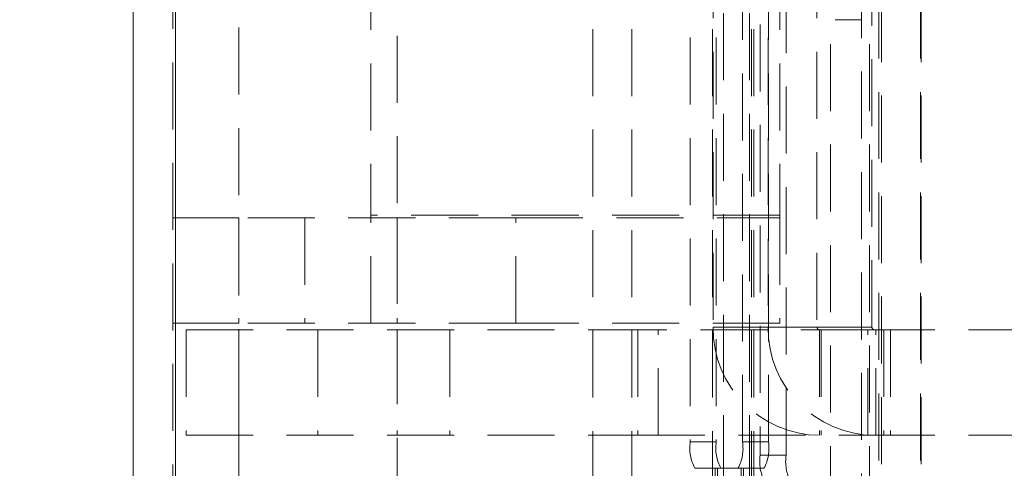
# Model space of a CAD drawing. Units: millimetres. Extents: x 63 to 4463, y 73 to 3111.
# Drawn here: x 2646 to 2684, y 1156 to 1173 of the extents above; entities that cross this region are included whole.
import ezdxf

# ---------------------------------------------------------------- set-up
doc = ezdxf.new("R2010")
doc.units = ezdxf.units.MM
doc.header["$LTSCALE"] = 2
doc.header["$PDSIZE"] = -1
doc.linetypes.add('HIDDEN', pattern=[1.905, 1.27, -0.635])
doc.layers.add('Dimensions', color=7, linetype='Continuous')
doc.styles.get("Standard").update_dxf_attribs({"font": 'romans.shx', "width": 0.8})
doc.dimstyles.new('SLDDIMSTYLE2', dxfattribs={"dimscale": 10, "dimtxt": 2.5, "dimasz": 3.302, "dimexe": 1, "dimexo": 1, "dimgap": 0.926042, "dimtad": 1, "dimdec": 0, "dimrnd": 1e-09, "dimzin": 12, "dimdsep": 46, "dimtxsty": 'Standard', "dimcen": 2, "dimadec": 0, "dimazin": 3, "dimtfac": 1, "dimtdec": 0, "dimtmove": 0, "dimatfit": 0, "dimfxl": 1, "dimfrac": 2, "dimtolj": 1, "dimtzin": 12, "dimarcsym": 0})

# ---------------------------------------------------------------- blocks, each defined once
blk = doc.blocks.new('*D6')
at = {"layer": 'Defpoints', "color": 0, "transparency": 16777216}
for p in [(2514.033, 1178.171), (2672.466, 1178.171), (2652.383, 1072.171)]:
    blk.add_point(p, dxfattribs=at)
at = {"layer": 'Dimensions', "color": 0, "lineweight": -2, "transparency": 16777216}
for p, q in [((2662.466, 1178.171), (2504.033, 1178.171)), ((2514.033, 1105.191), (2514.033, 1145.151)), ((2642.383, 1072.171), (2504.033, 1072.171))]:
    blk.add_line(p, q, dxfattribs=at)
at = {"layer": 'Dimensions', "color": 0, "transparency": 16777216}
for points in [[(2508.53, 1145.151), (2519.536, 1145.151), (2514.033, 1178.171)], [(2508.53, 1105.191), (2519.536, 1105.191), (2514.033, 1072.171)]]:
    blk.add_solid(points, dxfattribs=at)
at = {"layer": 'Dimensions', "color": 0, "transparency": 16777216, "insert": (2479.773, 1125.171), "char_height": 25, "attachment_point": 2, "rotation": 90}
blk.add_mtext('\\A1;106', dxfattribs=at)

msp = doc.modelspace()

# ---------------------------------------------------------------- linework, layer by layer
at = {"color": 7, "linetype": 'Continuous', "lineweight": 15}
for p, q in [((2650.783, 1073.77), (2650.783, 1790.265)), ((2652.383, 1073.77), (2652.383, 1790.322))]:
    msp.add_line(p, q, dxfattribs=at)
at = {"color": 7, "linetype": 'HIDDEN', "lineweight": 0}
for p, q in [((2652.283, 1073.77), (2652.283, 1790.265)), ((2652.383, 1073.77), (2652.383, 1790.322)), ((2652.383, 1073.871), (2652.383, 1682.47)), ((2677.207, 1101.134), (2677.207, 1656.163)), ((2678.684, 1101.134), (2678.684, 1656.163)), ((2679.041, 1103.127), (2679.041, 1654.17)), ((2679.14, 1654.17), (2679.14, 1103.127)), ((2679.141, 1654.17), (2679.141, 1103.127)), ((2680.617, 1103.127), (2680.617, 1654.17)), ((2680.641, 1654.17), (2680.641, 1103.127)), ((2668.203, 1105.513), (2668.203, 1650.828)), ((2669.68, 1105.513), (2669.68, 1650.828)), ((2672.731, 1105.513), (2672.731, 1650.828)), ((2673.152, 1649.671), (2673.152, 1106.67)), ((2674.137, 1649.671), (2674.137, 1106.67)), ((2678.383, 1636.034), (2678.383, 1108.307)), ((2654.783, 1143.67), (2654.783, 1210.67)), ((2660.783, 1210.67), (2660.783, 1143.67)), ((2674.541, 1199.671), (2674.541, 1156.671)), ((2675.526, 1156.671), (2675.526, 1199.671)), ((2671.893, 1199.17), (2671.893, 1157.171)), ((2672.878, 1199.17), (2672.878, 1157.171)), ((2672.756, 1194.821), (2672.756, 1161.521)), ((2676.695, 1194.821), (2676.695, 1161.521)), ((2659.783, 1190.57), (2659.783, 1165.77)), ((2675.283, 1190.57), (2675.283, 1165.77)), ((2674.208, 1105.513), (2674.208, 1177.596)), ((2673.873, 1157.171), (2673.873, 1176.238)), ((2674.306, 1105.513), (2674.306, 1176.551)), ((2674.84, 1176.302), (2674.84, 1161.521)), ((2674.858, 1157.171), (2674.858, 1176.238)), ((2678.779, 1161.521), (2678.779, 1176.302)), ((2678.375, 1173.171), (2677.39, 1173.171)), ((2675.283, 1165.77), (2659.783, 1165.77)), ((2659.783, 1165.671), (2659.783, 1165.77)), ((2675.283, 1165.671), (2675.283, 1165.77)), ((2652.283, 1165.671), (2654.783, 1165.671)), ((2654.783, 1165.671), (2654.783, 1161.671)), ((2665.283, 1165.671), (2654.783, 1165.671)), ((2657.283, 1165.671), (2657.283, 1161.671)), ((2659.783, 1161.671), (2659.783, 1165.671)), ((2660.783, 1165.671), (2660.783, 1161.671)), ((2665.283, 1165.671), (2675.283, 1165.671)), ((2665.283, 1161.671), (2665.283, 1165.671)), ((2675.283, 1165.671), (2675.283, 1161.671)), ((2654.783, 1161.671), (2652.283, 1161.671)), ((2665.283, 1161.671), (2654.783, 1161.671)), ((2675.283, 1161.671), (2665.283, 1161.671)), ((2652.783, 1161.42), (2652.783, 1157.421)), ((2652.783, 1161.42), (2669.909, 1161.42)), ((2654.783, 1157.421), (2654.783, 1161.42)), ((2657.783, 1161.42), (2657.783, 1157.421)), ((2660.783, 1161.42), (2660.783, 1157.421)), ((2662.783, 1161.42), (2662.783, 1157.421)), ((2669.909, 1161.42), (2669.909, 1157.421)), ((2678.626, 1161.42), (2669.909, 1161.42)), ((2670.678, 1161.42), (2670.259, 1161.42)), ((2670.678, 1157.421), (2670.678, 1161.42)), ((2676.695, 1161.521), (2672.756, 1161.521)), ((2674.84, 1161.521), (2672.756, 1161.521)), ((2676.695, 1161.521), (2678.779, 1161.521)), ((2676.794, 1161.42), (2676.794, 1157.421)), ((2676.857, 1161.42), (2676.857, 1157.421)), ((2678.626, 1157.421), (2678.626, 1161.42)), ((2678.626, 1161.42), (2707.84, 1161.42)), ((2678.931, 1157.421), (2678.931, 1161.42)), ((2679.225, 1161.42), (2679.225, 1157.421)), ((2679.475, 1161.42), (2679.475, 1157.421)), ((2652.783, 1157.421), (2669.909, 1157.421)), ((2669.909, 1157.421), (2678.626, 1157.421)), ((2670.678, 1157.421), (2670.259, 1157.421)), ((2672.878, 1157.171), (2671.893, 1157.171)), ((2673.873, 1157.171), (2674.858, 1157.171)), ((2678.626, 1157.421), (2707.84, 1157.421)), ((2674.541, 1156.671), (2675.526, 1156.671)), ((2672.067, 1156.171), (2673.052, 1156.171)), ((2672.84, 1156.171), (2672.84, 1155.67)), ((2672.927, 1155.67), (2672.927, 1156.171)), ((2673.052, 1156.171), (2673.825, 1156.171)), ((2673.825, 1156.171), (2673.825, 1155.67)), ((2673.911, 1156.171), (2673.825, 1156.171)), ((2673.911, 1155.67), (2673.911, 1156.171)), ((2673.911, 1156.171), (2674.684, 1156.171))]:
    msp.add_line(p, q, dxfattribs=at)
for centre, radius, start, end in [((2676.825, 1161.49), 4.069, 179.5647, 269.5582), ((2678.909, 1161.49), 4.069, 179.5647, 269.5582), ((2676.795, 1161.52), 0.0993, 179.5734, 269.5406), ((2678.878, 1161.52), 0.0993, 179.5734, 269.5406), ((2673.463, 1156.928), 1.588, 171.2198, 208.4821), ((2674.448, 1156.928), 1.589, 171.2219, 208.4816), ((2672.303, 1156.928), 1.588, 331.5179, 8.7802), ((2673.288, 1156.928), 1.588, 331.5172, 8.781), ((2676.112, 1156.428), 1.589, 171.224, 208.4789), ((2677.096, 1156.428), 1.589, 171.2219, 208.4794)]:
    msp.add_arc(centre, radius, start, end, dxfattribs=at)

# ---------------------------------------------------------------- dimensions: what is measured, and where the dimension line sits
at = {"layer": 'Dimensions'}
dim = msp.add_linear_dim(base=(2514.033, 1178.171), p1=(2652.383, 1072.171), p2=(2672.466, 1178.171), angle=90, dimstyle='SLDDIMSTYLE2', dxfattribs=at)
dim.commit()
dim.dimension.update_dxf_attribs({"geometry": '*D6', "text_midpoint": (2514.033, 1125.171), "dimtype": 160})

doc.saveas('drawing.dxf')
